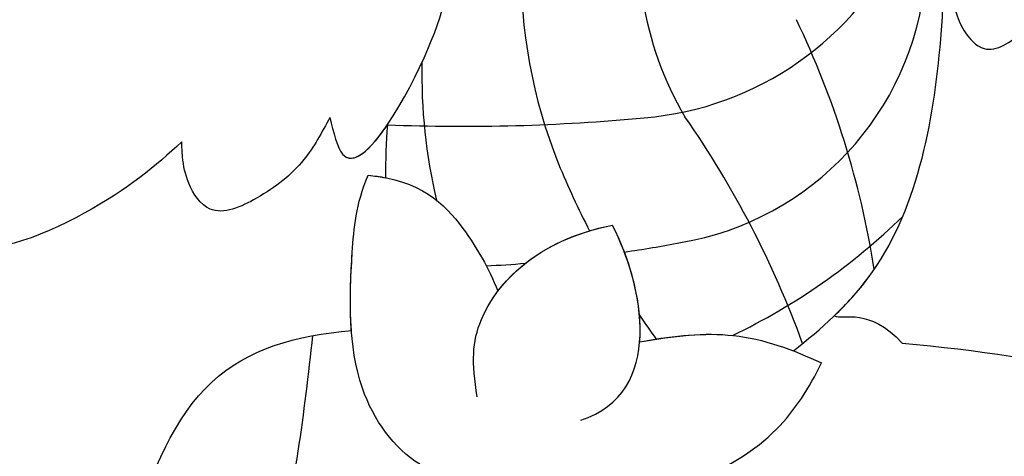
# Model space of a CAD drawing. Units: millimetres. Extents: x 36019 to 38119, y 375 to 1860.
# Drawn here: x 36932 to 36952, y 1057 to 1066 of the extents above; entities that cross this region are included whole.
import ezdxf

# ---------------------------------------------------------------- set-up
doc = ezdxf.new("R2010")
doc.units = ezdxf.units.MM
doc.linetypes.add('HIDDEN', pattern=[9.524999999999999, 6.35, -3.175])
for name, color, linetype in [('H-06.木作(細線)', 8, 'Continuous'), ('H-08.木作(細線)', 8, 'Continuous'), ('IE-DIM', 3, 'Continuous'), ('文字', 2, 'Continuous')]:
    doc.layers.add(name, color=color, linetype=linetype)
doc.styles.add('CHINA', font='SIMPLEX.shx')
doc.styles.add('新細明體', font='txt')
doc.dimstyles.new('5', dxfattribs={"dimtxt": 12.5, "dimasz": 3.75, "dimexe": 2.5, "dimexo": 2.5, "dimgap": 1.5, "dimtad": 2, "dimdec": 0, "dimtxsty": '新細明體', "dimblk": 'ARCHTICK', "dimcen": 5, "dimclrd": 8, "dimclre": 8, "dimclrt": 4, "dimadec": 0, "dimazin": 0, "dimtfac": 1, "dimtdec": 0, "dimtix": 1, "dimtmove": 2, "dimatfit": 3, "dimldrblk": 'OPEN90', "dimfxl": 1.25, "dimlwd": 9, "dimlwe": 9, "dimarcsym": 0})
doc.dimstyles.new('DN-1', dxfattribs={"dimtxt": 2.6, "dimasz": 1, "dimexe": 1, "dimexo": 2, "dimgap": 0.5, "dimtad": 1, "dimdec": 0, "dimzin": 9, "dimdsep": 46, "dimtxsty": 'CHINA', "dimblk": 'ARCHTICK', "dimcen": 2, "dimdle": 1, "dimclrd": 5, "dimclre": 8, "dimclrt": 4, "dimadec": 1, "dimazin": 2, "dimtfac": 0.4166666666666667, "dimtdec": 0, "dimtix": 1, "dimtmove": 2, "dimatfit": 0, "dimldrblk": 'CCC', "dimfxl": 4, "dimfxlon": 1, "dimtzin": 0, "dimlwd": 25, "dimlwe": 25, "dimarcsym": 0})

# ---------------------------------------------------------------- blocks, each defined once
blk = doc.blocks.new('SE-21057L-d')
at = {"layer": 'H-08.木作(細線)', "ltscale": 0.2}
for centre in [(66.4400511331587, -67.63337323564701), (66.44005113320964, -67.63337323559927), (66.44005113320964, -67.63337323559927)]:
    blk.add_arc(centre, 53.74310050774551, 264.5573284873722, 312.6750781936772, dxfattribs=at)
blk = doc.blocks.new('SE-21010-d')
at = {"layer": 'H-08.木作(細線)'}
for centre, radius, start, end in [((83.79801744275574, 6.629386633752119), 10.31260266227206, 155.9848257619779, 201.916253057149), ((82.3989724112198, 7.054030659834098), 6.570749658605898, 167.0001810261537, 210.5400079181441), ((75.41974537801525, 9.904305691339687), 6.230779684170902, 274.7002226128945, 335.4309444525002), ((75.66580119610262, 7.006053224200514), 5.878438653889031, 279.6946410342455, 354.465275427284), ((62.89417007815064, -2.088361473128316), 17.82487538071796, 8.93801433679038, 25.71099677569839), ((82.65785224572392, 4.584171798453553), 11.14365633683539, 178.921196787641, 193.0998150046964), ((72.33615894516151, 41.61147670901209), 38.08696084876055, 267.7345264698678, 275.414886581439), ((60.64378229483555, -7.498933761670969), 19.61724774567285, 19.985590498512, 34.86502653081429), ((89.86985777886639, 9.198193902077492), 16.90484717462808, 202.3122644633522, 207.289752789129), ((72.14304099109177, 10.88401828621181), 12.78300943674512, 295.7099566970035, 314.2824316159597), ((71.22079859363339, 30.27737086464867), 29.56957009201591, 278.3959348150109, 280.5912332922983), ((71.22079859363339, 30.27737086464867), 29.56957009201591, 273.053260186845, 274.5611857629727), ((89.86985777886639, 9.198193902077492), 16.90484717462808, 213.8977312496271, 215.871339848499)]:
    blk.add_arc(centre, radius, start, end, dxfattribs=at)
for points in [[(69.68922376811861, 3.69925353833105), (69.94195600589137, 2.970670097732864), (71.55848468437125, 4.886600594692709), (72.19802212418972, 7.14471928689909), (72.43923909858631, 10.58607855191212), (70.99149981051869, 14.8646192317201)], [(82.04226367023148, 6.844437396044896), (82.04226367026877, 6.236630740530245), (82.29119963482344, 5.421727704123441), (82.68209123294628, 5.07088294617256), (83.44109347311769, 5.411910978268907), (83.84363565303966, 5.909872784540084)], [(82.04226367023148, 6.844437396044896), (82.04226367026877, 6.236630740530245), (82.29119963482344, 5.421727704123441), (82.68209123294628, 5.07088294617256), (83.44109347311769, 5.411910978268907), (83.84363565303966, 5.909872784540084)], [(82.04226367023603, 6.844437396044896), (82.04226367027331, 6.236630740530245), (82.29119963482799, 5.421727704123441), (82.68209123295082, 5.07088294617256), (83.44109347312224, 5.411910978268907), (83.8436356530442, 5.909872784540084)]]:
    blk.add_spline(points, degree=3, dxfattribs=at)
for points, knots in [([(69.68922376811861, 3.69925353833105), (69.75957299632955, 3.400430945238895), (70.05860011727964, 2.130252693699504), (71.86409909442682, 5.155694536945248), (72.10612691603546, 6.564188338822532), (72.24592405963722, 7.444550651409827), (72.2694899766143, 7.599602015277924)], [0, 0, 0, 0, 0.7711727523219768, 3.277954481457485, 5.624890391324292, 6.114239878405999, 6.114239878405999, 6.114239878405999, 6.114239878405999]), ([(78.89638634870516, -0.9406235240635397), (79.45355115374605, -0.5017447010957312), (81.20772039775011, 1.067038774711818), (81.76976775000549, 4.050118833952865), (81.88698311489225, 6.184370334421828), (81.9024761654382, 6.640690775572466)], [1.005913323875763, 1.005913323875763, 1.005913323875763, 1.005913323875763, 3.099636252630342, 8.062051724060657, 9.42449265727241, 9.42449265727241, 9.42449265727241, 9.42449265727241]), ([(78.89638634870516, -0.9406235240635397), (79.45355115374605, -0.5017447010957312), (81.20772039775011, 1.067038774711818), (81.76976775000549, 4.050118833952865), (81.88698311489225, 6.184370334421828), (81.9024761654382, 6.640690775572466)], [1.005913323875763, 1.005913323875763, 1.005913323875763, 1.005913323875763, 3.099636252630342, 8.062051724060657, 9.42449265727241, 9.42449265727241, 9.42449265727241, 9.42449265727241]), ([(79.70714771292387, -0.243875767695954), (79.95324722500709, -0.007616884385925005), (81.27873267045652, 1.443938147707968), (81.76976775001003, 4.050118833952865), (81.8869831148968, 6.184370334421828), (81.90247616544275, 6.640690775572466)], [2.069564720840961, 2.069564720840961, 2.069564720840961, 2.069564720840961, 3.099636252630342, 8.062051724060657, 9.42449265727241, 9.42449265727241, 9.42449265727241, 9.42449265727241]), ([(69.68922376811861, 3.69925353833105), (69.52973725722222, 3.405125281527717), (69.17401961293399, 2.749103590181676), (68.37820818695445, 2.129078353827481), (67.32848750651192, 1.65120318655886), (66.8544819621502, 2.35396457308525), (66.76136648864122, 2.836977159802245), (66.74776697542347, 3.115212976722205), (66.74449740525097, 3.215065434335429)], [0, 0, 0, 0, 0.985225839921959, 2.197441105745297, 3.144731735909251, 3.812165758903667, 4.349114137472886, 4.647782570319108, 4.647782570319108, 4.647782570319108, 4.647782570319108]), ([(69.68922376811861, 3.69925353833105), (69.52973725722222, 3.405125281527717), (69.17401961293399, 2.749103590181676), (68.37820818695445, 2.129078353827481), (67.32848750651192, 1.65120318655886), (66.8544819621502, 2.35396457308525), (66.76136648864122, 2.836977159802245), (66.74776697542347, 3.115212976722205), (66.74449740525097, 3.215065434335429)], [0, 0, 0, 0, 0.985225839921959, 2.197441105745297, 3.144731735909251, 3.812165758903667, 4.349114137472886, 4.647782570319108, 4.647782570319108, 4.647782570319108, 4.647782570319108]), ([(69.68922376812316, 3.69925353833105), (69.52973725722677, 3.405125281527717), (69.17401961293854, 2.749103590181676), (68.378208186959, 2.129078353827481), (67.32848750651647, 1.65120318655886), (66.85448196215475, 2.35396457308525), (66.76136648864576, 2.836977159802245), (66.74776697542802, 3.115212976722205), (66.74449740525552, 3.215065434335429)], [0, 0, 0, 0, 0.985225839921959, 2.197441105745297, 3.144731735909251, 3.812165758903667, 4.349114137472886, 4.647782570319108, 4.647782570319108, 4.647782570319108, 4.647782570319108]), ([(69.68922376812316, 3.69925353833105), (69.75957299633319, 3.400430945238895), (69.9582925573477, 2.556329367581384), (70.48962396541265, 3.051820415262227), (70.83060162147149, 3.554296049678896)], [0, 0, 0, 0, 0.7711727523219768, 2.178376575046087, 2.178376575046087, 2.178376575046087, 2.178376575046087]), ([(66.74449740524369, 3.215065434397275), (66.2390301530204, 2.742452356558715), (65.10030646535915, 1.789966459117522), (62.21056701289763, 0.6195496615075626), (62.4677153297398, 2.280861038818102), (62.7385857455829, 2.752050805695262), (62.83623575502224, 2.884936743743992)], [0.5787488458788486, 0.5787488458788486, 0.5787488458788486, 0.5787488458788486, 2.906455364117309, 5.269333340409869, 6.335296063221949, 6.819919639146459, 6.819919639146459, 6.819919639146459, 6.819919639146459]), ([(66.74449740524369, 3.215065434397275), (66.2390301530204, 2.742452356558715), (65.10030646535915, 1.789966459117522), (62.21056701289763, 0.6195496615075626), (62.4677153297398, 2.280861038818102), (62.7385857455829, 2.752050805695262), (62.83623575502224, 2.884936743743992)], [0.5787488458788486, 0.5787488458788486, 0.5787488458788486, 0.5787488458788486, 2.906455364117309, 5.269333340409869, 6.335296063221949, 6.819919639146459, 6.819919639146459, 6.819919639146459, 6.819919639146459]), ([(66.74449740524824, 3.215065434397275), (66.23903015302494, 2.742452356558715), (65.1003064653637, 1.789966459117522), (62.21056701290217, 0.6195496615075626), (62.46771532974435, 2.280861038818102), (62.73858574558744, 2.752050805695262), (62.83623575502679, 2.884936743743992)], [0.5787488458788486, 0.5787488458788486, 0.5787488458788486, 0.5787488458788486, 2.906455364117309, 5.269333340409869, 6.335296063221949, 6.819919639146459, 6.819919639146459, 6.819919639146459, 6.819919639146459]), ([(71.47350781641398, -3.195396096407421), (70.96306972569482, -2.875972177426547), (70.02100768309265, -1.590426353372777), (70.09396848353163, 0.6703536969616835), (70.20410761438643, 1.964244317326575), (70.44826168683358, 2.551675144217597)], [0.7634864025600323, 0.7634864025600323, 0.7634864025600323, 0.7634864025600323, 2.769157892439271, 5.397064569399129, 6.840702837301613, 6.840702837301613, 6.840702837301613, 6.840702837301613]), ([(71.47350781641398, -3.195396096407421), (70.96306972569482, -2.875972177426547), (70.02100768309265, -1.590426353372777), (70.09396848353163, 0.6703536969616835), (70.20410761438643, 1.964244317326575), (70.44826168683358, 2.551675144217597)], [0.7634864025600323, 0.7634864025600323, 0.7634864025600323, 0.7634864025600323, 2.769157892439271, 5.397064569399129, 6.840702837301613, 6.840702837301613, 6.840702837301613, 6.840702837301613]), ([(70.1153488975965, -0.5373148774947367), (70.07708352254576, -0.01735791986993718), (70.1246574632678, 1.030881174491014), (70.20410761439098, 1.964244317326575), (70.44826168683812, 2.551675144217597)], [3.903646237520707, 3.903646237520707, 3.903646237520707, 3.903646237520707, 5.397064569399129, 6.840702837301613, 6.840702837301613, 6.840702837301613, 6.840702837301613]), ([(70.44826168684085, 2.551675144215778), (71.49474341143514, 2.452034606563075), (72.29727592897325, 1.663357411272955), (72.8428353506797, 0.705749836920404), (73.02630465673064, 0.24847668402208)], [0.5347385884198952, 0.5347385884198952, 0.5347385884198952, 0.5347385884198952, 2.487883396369253, 3.953801791040423, 3.953801791040423, 3.953801791040423, 3.953801791040423]), ([(70.44826168684085, 2.551675144215778), (71.49474341143514, 2.452034606563075), (72.29727592897325, 1.663357411272955), (72.8428353506797, 0.705749836920404), (73.02630465673064, 0.24847668402208)], [0.5347385884198952, 0.5347385884198952, 0.5347385884198952, 0.5347385884198952, 2.487883396369253, 3.953801791040423, 3.953801791040423, 3.953801791040423, 3.953801791040423]), ([(72.61284033135871, -1.853406813471111), (72.50660139356842, -1.162060411108541), (72.51647852428596, -0.1214695397004562), (73.78118037194508, 1.255049666612422), (75.29934751734527, 1.560561716218217)], [0, 0, 0, 0, 1.879878648610078, 4.920631282381843, 4.920631282381843, 4.920631282381843, 4.920631282381843]), ([(65.76629263805125, -4.523224441016282), (66.15046170214191, -3.336765899697639), (67.03436204678201, -1.208158297895125), (69.01442893859985, -0.6221150689355), (70.12298333487115, -0.5367234510777052)], [1.077658795973408, 1.077658795973408, 1.077658795973408, 1.077658795973408, 4.523608169826802, 7.806572921001436, 7.806572921001436, 7.806572921001436, 7.806572921001436]), ([(65.76629263805125, -4.523224441016282), (66.15046170214191, -3.336765899697639), (67.03436204678201, -1.208158297895125), (69.01442893859985, -0.6221150689355), (70.12298333487115, -0.5367234510777052)], [1.077658795973408, 1.077658795973408, 1.077658795973408, 1.077658795973408, 4.523608169826802, 7.806572921001436, 7.806572921001436, 7.806572921001436, 7.806572921001436]), ([(65.7662926380558, -4.523224441016282), (66.15046170214646, -3.336765899697639), (67.03436204678655, -1.208158297895125), (69.0144289386044, -0.6221150689355), (70.1229833348757, -0.5367234510777052)], [1.077658795973408, 1.077658795973408, 1.077658795973408, 1.077658795973408, 4.523608169826802, 7.806572921001436, 7.806572921001436, 7.806572921001436, 7.806572921001436]), ([(75.84227181526967, -0.7627771549352929), (76.52932486973486, -0.6403122684882874), (77.74492517646195, -0.4992090392406681), (78.88282388112111, -0.9117247561575823), (79.45434489032505, -1.179889039307227)], [0.6545972707689195, 0.6545972707689195, 0.6545972707689195, 0.6545972707689195, 2.446865605681321, 4.307938172956335, 4.307938172956335, 4.307938172956335, 4.307938172956335]), ([(75.92796868456935, -0.7451803373401162), (76.52932486973486, -0.6403122684882874), (77.74492517646195, -0.4992090392406681), (78.88282388112111, -0.9117247561575823), (79.45434489032505, -1.179889039307227)], [0.6545972707689195, 0.6545972707689195, 0.6545972707689195, 0.6545972707689195, 2.446865605681321, 4.307938172956335, 4.307938172956335, 4.307938172956335, 4.307938172956335]), ([(66.86170056313586, -10.593987882497), (67.54634317576392, -8.82035363795967), (68.7326280622301, -5.585791441164929), (69.18373712585253, -2.176053043885759), (69.35035579599207, -0.6352963484246175)], [0.9309126316542053, 0.9309126316542053, 0.9309126316542053, 0.9309126316542053, 6.606290185590713, 11.23755752144165, 11.23755752144165, 11.23755752144165, 11.23755752144165]), ([(81.05799659207923, -0.7863441181332291), (84.07284709132819, -1.061104518137427), (87.19564796001941, -1.712838846754266), (89.07727605666832, -3.773841088524023), (89.82534476611636, -4.872674681774697)], [3.763341721128772, 3.763341721128772, 3.763341721128772, 3.763341721128772, 11.26685097945058, 13.33584219827155, 13.33584219827155, 13.33584219827155, 13.33584219827155]), ([(73.84709302953752, -4.171154786796933), (74.2948581125438, -4.133500429927608), (75.96495652971635, -3.949011890844076), (78.28603607541572, -3.146277709490278), (79.21356024915349, -1.673866290759179), (79.45434489031777, -1.179889039303589)], [0.8825807378720063, 0.8825807378720063, 0.8825807378720063, 0.8825807378720063, 2.238335245129446, 5.913099616939691, 7.548337885716339, 7.548337885716339, 7.548337885716339, 7.548337885716339]), ([(73.84709302953752, -4.171154786796933), (74.2948581125438, -4.133500429927608), (75.96495652971635, -3.949011890844076), (78.28603607541572, -3.146277709490278), (79.21356024915349, -1.673866290759179), (79.45434489031777, -1.179889039303589)], [0.8825807378720063, 0.8825807378720063, 0.8825807378720063, 0.8825807378720063, 2.238335245129446, 5.913099616939691, 7.548337885716339, 7.548337885716339, 7.548337885716339, 7.548337885716339])]:
    blk.add_open_spline(points, degree=3, knots=knots, dxfattribs=at)
for points in [[(70.83060162146603, 3.554296049657069), (70.80355051306378, 3.207329256926187), (70.7945505145135, 2.855926092888467), (70.79447622988937, 2.502329280850745)], [(70.83060162146603, 3.554296049657069), (70.80355051306378, 3.207329256926187), (70.7945505145135, 2.855926092888467), (70.79447622988937, 2.502329280850745)], [(70.83060162147058, 3.554296049657069), (70.80355051306833, 3.207329256926187), (70.79455051451805, 2.855926092888467), (70.79447622989392, 2.502329280850745)], [(70.4482616868454, 2.551675144215778), (70.57155396535336, 2.539935895807957), (70.68668397688862, 2.523326047138198), (70.79447622989392, 2.502329280848926)], [(73.02630465673155, 0.24847668402208), (73.44608816098253, 0.8027636082788376), (74.16828200250484, 1.332949002608984), (75.29934751734527, 1.560561716218217)], [(74.67018365737295, -2.318338823252589), (76.35376977541273, -1.776144947327793), (75.92325787254686, 0.3583994756538686), (75.29934751733799, 1.560561716214579)], [(75.8422718152724, -0.762777154908008), (75.90684961155921, 0.02279272127566401), (75.63030885187345, 0.9228591742671597), (75.29934751733799, 1.560561716214579)], [(79.70714771291932, -0.243875767694135), (79.90546819692372, -0.325353131817792), (80.39065045940697, -0.06791305643673695), (81.05799659207196, -0.7863441181277722)], [(79.70714771291932, -0.243875767694135), (79.90546819692372, -0.325353131817792), (80.39065045940697, -0.06791305643673695), (81.05799659207196, -0.7863441181277722)]]:
    blk.add_open_spline(points, degree=3, dxfattribs=at)
blk = doc.blocks.new('_ArchTick')
at = {"color": 0, "linetype": 'ByBlock', "const_width": 0.15}
blk.add_lwpolyline([(-0.5, -0.5), (0.5, 0.5)], dxfattribs=at)
blk = doc.blocks.new('CCC')
at = {"layer": 'IE-DIM', "color": 4, "linetype": 'Continuous', "const_width": 0.4320987654303705}
blk.add_lwpolyline([(-1.762911501196867, 1.61086851091477), (-0.836985575271683, 0.0071177631762112), (-1.762911501197776, -1.596632984568259)], dxfattribs=at)
blk = doc.blocks.new('*D363')
at = {"layer": 'DEFPOINTS', "color": 0, "transparency": 16777216}
for p in [(36241.70216058608, 1585.904977842754), (36241.70216058608, 879.4979433206861), (37548.10919078579, 879.4979433206857)]:
    blk.add_point(p, dxfattribs=at)
at = {"layer": 'H-06.木作(細線)', "color": 8, "linetype": 'HIDDEN', "lineweight": 9, "transparency": 16777216}
for p, q in [((36244.20216058608, 1585.904977842754), (37550.60919078579, 1585.904977842754)), ((36244.20216058608, 879.4979433206861), (37550.60919078579, 879.4979433206857))]:
    blk.add_line(p, q, dxfattribs=at)
at = {"layer": 'H-06.木作(細線)', "color": 8, "lineweight": 9, "transparency": 16777216}
blk.add_line((37548.10919078579, 1585.904977842754), (37548.10919078579, 879.4979433206857), dxfattribs=at)
at = {"layer": 'H-06.木作(細線)', "color": 8, "lineweight": 9, "transparency": 16777216, "xscale": 3.75, "yscale": 3.75, "zscale": 3.75}
for p, rotation in [((37548.10919078579, 1585.904977842754), 90), ((37548.10919078579, 879.4979433206857), 270)]:
    blk.add_blockref('_ArchTick', p, dxfattribs=dict(at, rotation=rotation))
at = {"layer": 'H-06.木作(細線)', "color": 4, "transparency": 16777216, "insert": (37556.64952508812, 1232.701460581726), "char_height": 12.5, "attachment_point": 5, "rotation": 90, "style": '新細明體'}
blk.add_mtext('706', dxfattribs=at)
blk = doc.blocks.new('_Open90')
at = {"color": 0, "linetype": 'ByBlock', "lineweight": -2}
for p, q in [((-0.5, 0.5), (0, 0)), ((0, 0), (-1, 0)), ((0, 0), (-0.5, -0.5))]:
    blk.add_line(p, q, dxfattribs=at)
blk = doc.blocks.new('*D364')
at = {"layer": 'DEFPOINTS', "color": 0, "transparency": 16777216}
for p in [(37495.35397635298, 1634.401110748465), (36241.70216058608, 879.4979433206861), (37495.35397635298, 879.4979433206861)]:
    blk.add_point(p, dxfattribs=at)
at = {"layer": 'H-06.木作(細線)', "color": 8, "linetype": 'HIDDEN', "lineweight": 9, "transparency": 16777216}
for p, q in [((36241.70216058608, 881.9979433206861), (36241.70216058608, 1636.901110748465)), ((37495.35397635298, 881.9979433206861), (37495.35397635298, 1636.901110748465))]:
    blk.add_line(p, q, dxfattribs=at)
at = {"layer": 'H-06.木作(細線)', "color": 8, "lineweight": 9, "transparency": 16777216}
blk.add_line((36241.70216058608, 1634.401110748465), (37495.35397635298, 1634.401110748465), dxfattribs=at)
at = {"layer": 'H-06.木作(細線)', "color": 8, "lineweight": 9, "transparency": 16777216, "xscale": 3.75, "yscale": 3.75, "zscale": 3.75, "rotation": 180}
blk.add_blockref('_ArchTick', (36241.70216058608, 1634.401110748465), dxfattribs=at)
at = {"layer": 'H-06.木作(細線)', "color": 8, "lineweight": 9, "transparency": 16777216, "xscale": 3.75, "yscale": 3.75, "zscale": 3.75}
blk.add_blockref('_ArchTick', (37495.35397635298, 1634.401110748465), dxfattribs=at)
at = {"layer": 'H-06.木作(細線)', "color": 4, "transparency": 16777216, "insert": (36868.52806846953, 1642.977782260093), "char_height": 12.5, "attachment_point": 5, "style": '新細明體'}
blk.add_mtext('1254', dxfattribs=at)

msp = doc.modelspace()

# ---------------------------------------------------------------- block references
at = {"xscale": -1, "rotation": 26.1287210453266}
msp.add_blockref('SE-21057L-d', (36995.37388821211, 1210.606290505628), dxfattribs=at)
msp.add_blockref('SE-21010-d', (36868.52806847039, 1060.113536781351))

# ---------------------------------------------------------------- dimensions: what is measured, and where the dimension line sits
at = {"layer": 'H-06.木作(細線)'}
dim = msp.add_linear_dim(base=(37495.35397635298, 1634.401110748465), p1=(36241.70216058608, 879.4979433206861), p2=(37495.35397635298, 879.4979433206861), dimstyle='5', dxfattribs=at)
dim.commit()
dim.dimension.update_dxf_attribs({"geometry": '*D364', "text_midpoint": (36868.52806846953, 1642.977782260093)})
dim = msp.add_linear_dim(base=(37548.10919078579, 879.4979433206857), p1=(36241.70216058608, 1585.904977842754), p2=(36241.70216058608, 879.4979433206861), angle=90, dimstyle='5', dxfattribs=at)
dim.commit()
dim.dimension.update_dxf_attribs({"geometry": '*D363', "text_midpoint": (37556.64952508812, 1232.701460581726)})

# ---------------------------------------------------------------- leaders
at = {"layer": '文字', "color": 4, "linetype": 'HIDDEN', "ltscale": 2}
for points in [[(36818.35733373754, 1174.573176868329), (37004.75497761986, 776.4775068574343), (37075.05089545454, 776.4775068574343)], [(36728.58896208438, 1109.429071900067), (36949.28819050727, 720.0765831409042), (37075.05089545454, 720.0765831409042)], [(36662.53972566352, 1077.78050906998), (36921.22843498446, 694.6088284549294), (37075.05089545454, 694.6088284549294)]]:
    msp.add_leader(points, dimstyle='DN-1', override={"dimasz": 4, "dimtad": 0, "dimclrd": 8, "dimlwd": 15}, dxfattribs=at)

doc.saveas('drawing.dxf')
